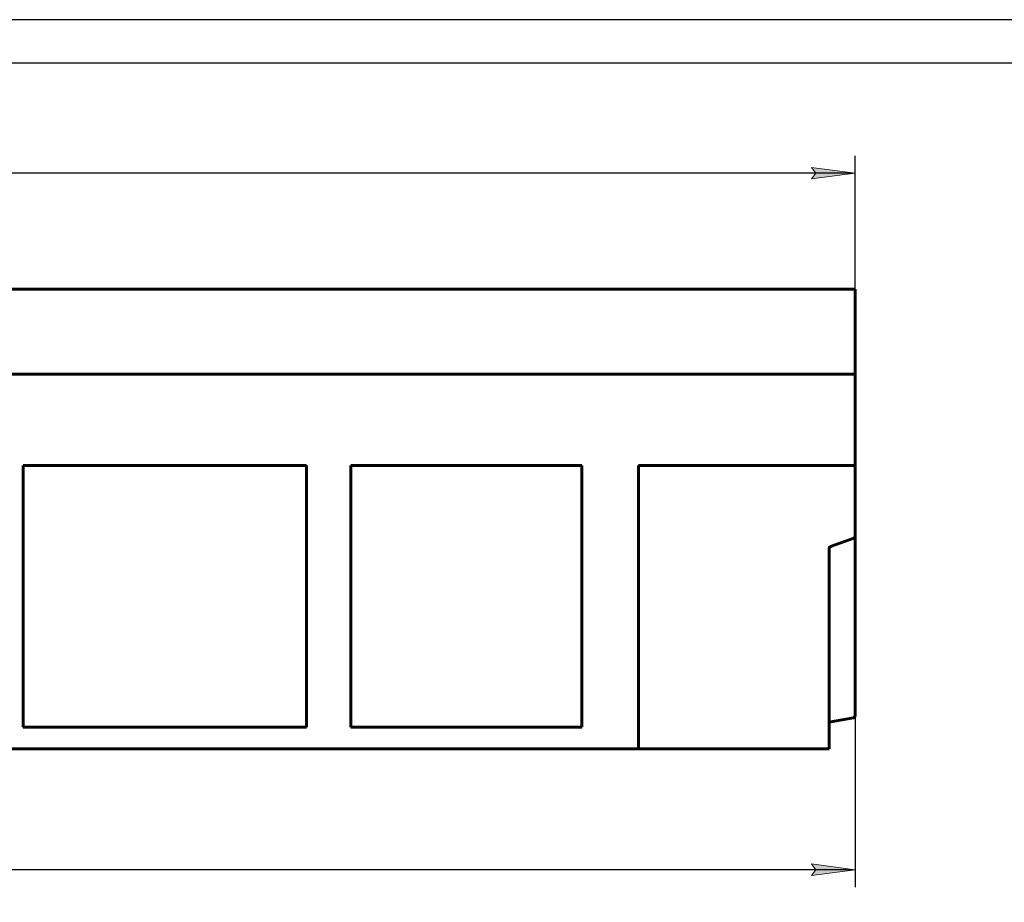
# Model space of a CAD drawing. Units: millimetres. Extents: x 1335 to 1755, y 163 to 460.
# Drawn here: x 1547 to 1660, y 359 to 460 of the extents above; entities that cross this region are included whole.
import ezdxf

# ---------------------------------------------------------------- set-up
doc = ezdxf.new("R2010")
doc.units = ezdxf.units.MM
doc.linetypes.add('K5LT_BASIC', pattern=[0])
doc.linetypes.add('K5LT_THIN', pattern=[0])
doc.layers.add('Системный слой', color=7, linetype='Continuous')
doc.styles.add('KDIMTEXTSTYLE', font='GOST_AU.SHX', dxfattribs={"width": 0.96, "oblique": 15, "height": 5})
doc.dimstyles.new('KDIMSTYLE (0.25)', dxfattribs={"dimtxt": 5, "dimasz": 1, "dimexe": 2, "dimexo": 0, "dimgap": 1, "dimtad": 1, "dimlfac": 4, "dimtxsty": 'KDIMTEXTSTYLE', "dimsah": 1, "dimcen": 0, "dimdle": 1, "dimadec": 0, "dimazin": 0, "dimtfac": 0.667, "dimtmove": 0, "dimatfit": 3, "dimfxl": 1, "dimtvp": 1, "dimtolj": 1, "dimtzin": 0, "dimarcsym": 0})

# ---------------------------------------------------------------- blocks, each defined once
blk = doc.blocks.new('KDIMARROW_01')
at = {"layer": 'Системный слой'}
blk.add_hatch(color=0, dxfattribs=at).paths.add_polyline_path([(0, 0), (-5, 0.66), (-4.5, 0), (-5, -0.66)])
at = {"layer": 'Системный слой', "color": 0, "linetype": 'K5LT_THIN', "lineweight": 18}
for p, q in [((-4.5, 0), (-5, 0.66)), ((-5, 0.66), (0, 0)), ((0, 0), (-5, -0.66)), ((-5, -0.66), (-4.5, 0)), ((0, 0), (-1, 0))]:
    blk.add_line(p, q, dxfattribs=at)
blk = doc.blocks.new('*D4')
at = {"layer": 'Defpoints', "color": 0, "transparency": 16777216}
for p in [(1643.09, 384.01), (1389.34, 378.91), (1389.34, 362.92)]:
    blk.add_point(p, dxfattribs=at)
at = {"layer": 'Системный слой', "color": 0, "lineweight": -2, "transparency": 16777216}
for p, q in [((1643.09, 384.01), (1643.09, 360.92)), ((1389.34, 378.91), (1389.34, 360.92)), ((1642.09, 362.92), (1390.34, 362.92))]:
    blk.add_line(p, q, dxfattribs=at)
at = {"layer": 'Системный слой', "color": 0, "lineweight": -2, "transparency": 16777216, "rotation": 180}
blk.add_blockref('KDIMARROW_01', (1389.34, 362.92), dxfattribs=at)
at = {"layer": 'Системный слой', "color": 0, "lineweight": -2, "transparency": 16777216}
blk.add_blockref('KDIMARROW_01', (1643.09, 362.92), dxfattribs=at)
at = {"layer": 'Системный слой', "color": 1, "transparency": 16777216, "insert": (1516.21, 366.42), "char_height": 5, "attachment_point": 5, "style": 'KDIMTEXTSTYLE'}
blk.add_mtext('\\A1;\\H5.0;\\W0.965;\\Q15;\\H5.0;\\W0.965;\\Q15;\\Q15;1010', dxfattribs=at)
blk = doc.blocks.new('*D5')
at = {"layer": 'Defpoints', "color": 0, "transparency": 16777216}
for p in [(1391.84, 442.82), (1391.84, 416.52), (1643.09, 416.27)]:
    blk.add_point(p, dxfattribs=at)
at = {"layer": 'Системный слой', "color": 0, "lineweight": -2, "transparency": 16777216}
for p, q in [((1391.84, 416.52), (1391.84, 444.82)), ((1643.09, 416.27), (1643.09, 444.82)), ((1642.09, 442.82), (1392.84, 442.82))]:
    blk.add_line(p, q, dxfattribs=at)
at = {"layer": 'Системный слой', "color": 0, "lineweight": -2, "transparency": 16777216, "rotation": 180}
blk.add_blockref('KDIMARROW_01', (1391.84, 442.82), dxfattribs=at)
at = {"layer": 'Системный слой', "color": 0, "lineweight": -2, "transparency": 16777216}
blk.add_blockref('KDIMARROW_01', (1643.09, 442.82), dxfattribs=at)
at = {"layer": 'Системный слой', "color": 1, "transparency": 16777216, "insert": (1517.46, 446.32), "char_height": 5, "attachment_point": 5, "style": 'KDIMTEXTSTYLE'}
blk.add_mtext('\\A1;\\H5.0;\\W0.965;\\Q15;\\H5.0;\\W0.965;\\Q15;\\Q15;1000', dxfattribs=at)

msp = doc.modelspace()

# ---------------------------------------------------------------- linework, layer by layer
at = {"color": 18, "linetype": 'Continuous', "lineweight": 30, "true_color": 0x000000}
for points in [[(1335.4364, 163.4239), (1755.4364, 163.4239), (1755.4364, 460.4239), (1335.4364, 460.4239), (1335.4364, 163.4239)], [(1355.4364, 168.4239), (1750.4364, 168.4239), (1750.4364, 455.4239), (1355.4364, 455.4239), (1355.4364, 168.4239)]]:
    msp.add_lwpolyline(points, dxfattribs=at)
at = {"layer": 'Системный слой', "color": 18, "linetype": 'K5LT_BASIC', "lineweight": 60, "true_color": 0x000000}
for p, q in [((1643.0892, 429.5209), (1391.8392, 429.5209)), ((1549.7683, 429.5209), (1547.2875, 429.5209)), ((1547.4494, 429.5209), (1547.4409, 429.5209)), ((1547.4409, 429.5209), (1548.8357, 429.5209)), ((1547.8169, 429.5209), (1547.8564, 429.5209)), ((1550.4142, 429.5209), (1547.8169, 429.5209)), ((1547.8564, 429.5209), (1609.5147, 429.5209)), ((1549.7379, 429.5209), (1549.8674, 429.5209)), ((1556.768, 429.5209), (1553.9142, 429.5209)), ((1554.4102, 429.5209), (1554.3909, 429.5209)), ((1554.3909, 429.5209), (1555.6404, 429.5209)), ((1555.7142, 429.5209), (1554.7744, 429.5209)), ((1555.797, 429.5209), (1556.2571, 429.5209)), ((1556.2571, 429.5209), (1555.8393, 429.5209)), ((1556.4642, 429.5209), (1556.8174, 429.5209)), ((1563.718, 429.5209), (1560.8642, 429.5209)), ((1561.3556, 429.5209), (1561.3409, 429.5209)), ((1561.3409, 429.5209), (1562.4318, 429.5209)), ((1562.4051, 429.5209), (1561.7244, 429.5209)), ((1563.1952, 429.5209), (1562.6249, 429.5209)), ((1562.6249, 429.5209), (1563.1952, 429.5209)), ((1563.4053, 429.5209), (1563.7674, 429.5209)), ((1570.668, 429.5209), (1567.8142, 429.5209)), ((1568.3056, 429.5209), (1568.2909, 429.5209)), ((1568.2909, 429.5209), (1569.3311, 429.5209)), ((1569.3311, 429.5209), (1568.6744, 429.5209)), ((1569.5102, 429.5209), (1569.5136, 429.5209)), ((1570.1452, 429.5209), (1569.7504, 429.5209)), ((1570.3643, 429.5209), (1570.7174, 429.5209)), ((1577.618, 429.5209), (1574.8699, 429.5209)), ((1575.2556, 429.5209), (1575.2409, 429.5209)), ((1575.2409, 429.5209), (1576.3049, 429.5209)), ((1577.0952, 429.5209), (1575.6244, 429.5209)), ((1576.4636, 429.5209), (1577.0952, 429.5209)), ((1577.4476, 429.5209), (1577.6674, 429.5209)), ((1581.7142, 429.5209), (1584.6876, 429.5209)), ((1583.2522, 429.5209), (1582.1909, 429.5209)), ((1582.1909, 429.5209), (1582.1978, 429.5209)), ((1582.1909, 429.5209), (1582.1909, 429.5209)), ((1582.5924, 429.5209), (1583.2522, 429.5209)), ((1583.9889, 429.5209), (1584.0452, 429.5209)), ((1584.6173, 429.5209), (1584.2774, 429.5209)), ((1584.6876, 429.5209), (1584.6876, 429.5209)), ((1588.6642, 429.5209), (1591.541, 429.5209)), ((1589.9684, 429.5209), (1589.1409, 429.5209)), ((1589.1409, 429.5209), (1589.1613, 429.5209)), ((1589.1409, 429.5209), (1589.1409, 429.5209)), ((1589.508, 429.5209), (1589.9684, 429.5209)), ((1591.5673, 429.5209), (1590.9952, 429.5209)), ((1591.6376, 429.5209), (1591.6376, 429.5209)), ((1595.6142, 429.5209), (1598.5876, 429.5209)), ((1597.9452, 429.5209), (1596.0909, 429.5209)), ((1596.0909, 429.5209), (1596.0978, 429.5209)), ((1596.0909, 429.5209), (1596.0909, 429.5209)), ((1596.458, 429.5209), (1597.1522, 429.5209)), ((1597.4128, 429.5209), (1597.9452, 429.5209)), ((1598.5173, 429.5209), (1598.0423, 429.5209)), ((1598.5876, 429.5209), (1598.5876, 429.5209)), ((1602.5881, 429.5209), (1605.441, 429.5209)), ((1604.0879, 429.5209), (1603.0409, 429.5209)), ((1603.0409, 429.5209), (1603.0613, 429.5209)), ((1603.0409, 429.5209), (1603.0409, 429.5209)), ((1603.4443, 429.5209), (1604.0896, 429.5209)), ((1604.2142, 429.5209), (1606.0133, 429.5209)), ((1605.5376, 429.5209), (1605.5376, 429.5209)), ((1609.5142, 429.5209), (1612.4876, 429.5209)), ((1609.5148, 429.5209), (1612.0721, 429.5209)), ((1609.9909, 429.5209), (1609.9909, 429.5209)), ((1611.0379, 429.5209), (1609.9909, 429.5209)), ((1609.9909, 429.5209), (1609.9978, 429.5209)), ((1610.3943, 429.5209), (1611.0379, 429.5209)), ((1611.4304, 429.5209), (1612.641, 429.5209)), ((1612.1109, 429.5209), (1612.0721, 429.5209)), ((1612.4173, 429.5209), (1612.0721, 429.5209)), ((1612.4876, 429.5209), (1612.4876, 429.5209)), ((1616.8883, 429.5209), (1619.4376, 429.5209)), ((1617.9879, 429.5209), (1616.9409, 429.5209)), ((1616.9409, 429.5209), (1616.9559, 429.5209)), ((1616.9409, 429.5209), (1616.9409, 429.5209)), ((1617.3373, 429.5209), (1619.9133, 429.5209)), ((1617.8564, 429.5209), (1617.8279, 429.5209)), ((1617.8564, 429.5209), (1641.7612, 429.5209)), ((1619.3674, 429.5209), (1619.0078, 429.5209)), ((1619.4376, 429.5209), (1619.4376, 429.5209)), ((1623.4163, 429.5209), (1626.291, 429.5209)), ((1624.9379, 429.5209), (1623.8909, 429.5209)), ((1623.8909, 429.5209), (1623.8978, 429.5209)), ((1623.8909, 429.5209), (1623.8909, 429.5209)), ((1624.2943, 429.5209), (1624.9379, 429.5209)), ((1625.7427, 429.5209), (1626.8632, 429.5209)), ((1626.3173, 429.5209), (1626.188, 429.5209)), ((1626.3876, 429.5209), (1626.3876, 429.5209)), ((1630.3642, 429.5209), (1633.241, 429.5209)), ((1631.8879, 429.5209), (1630.8409, 429.5209)), ((1630.8409, 429.5209), (1630.8478, 429.5209)), ((1630.8409, 429.5209), (1630.8409, 429.5209)), ((1631.2443, 429.5209), (1631.8879, 429.5209)), ((1632.6927, 429.5209), (1633.8132, 429.5209)), ((1633.2673, 429.5209), (1633.138, 429.5209)), ((1633.3376, 429.5209), (1633.3376, 429.5209)), ((1637.3863, 429.5209), (1640.191, 429.5209)), ((1638.8379, 429.5209), (1637.7909, 429.5209)), ((1637.7909, 429.5209), (1637.7978, 429.5209)), ((1637.7909, 429.5209), (1637.7909, 429.5209)), ((1638.1943, 429.5209), (1638.8379, 429.5209)), ((1639.6427, 429.5209), (1640.7632, 429.5209)), ((1640.2173, 429.5209), (1640.088, 429.5209)), ((1640.2876, 429.5209), (1640.2876, 429.5209)), ((1641.7612, 429.5209), (1640.7639, 429.5209)), ((1643.0892, 429.2709), (1643.0892, 429.5209)), ((1643.0892, 419.7709), (1643.0892, 429.2709)), ((1643.0892, 419.7709), (1391.8392, 419.7709)), ((1643.0892, 419.7709), (1391.8392, 419.7709)), ((1643.0892, 419.7709), (1643.0892, 411.7709)), ((1643.0892, 411.7709), (1643.0892, 409.2709)), ((1547.6127, 409.2709), (1580.1283, 409.2709)), ((1547.6127, 409.2709), (1547.6127, 385.376)), ((1580.1283, 409.2709), (1580.1283, 385.376)), ((1585.2017, 409.2709), (1585.2017, 385.376)), ((1585.2017, 409.2709), (1611.7173, 409.2709)), ((1611.7173, 409.2709), (1611.7173, 385.376)), ((1618.2112, 409.2709), (1643.0892, 409.2709)), ((1618.2112, 409.2709), (1618.2112, 385.376)), ((1643.0892, 409.2709), (1643.0892, 408.1907)), ((1643.0892, 408.1907), (1643.0892, 401.196)), ((1643.0892, 401.196), (1643.0892, 401.1464)), ((1643.0892, 401.196), (1643.0892, 401.1464)), ((1642.9247, 400.9611), (1640.2537, 399.9889)), ((1643.0892, 401.1464), (1643.0892, 400.2672)), ((1643.0892, 401.0612), (1643.0892, 400.8535)), ((1643.0892, 400.2672), (1643.0892, 400.5626)), ((1643.0892, 400.2672), (1643.0892, 389.0952)), ((1640.0892, 383.2558), (1640.0892, 399.754)), ((1643.0892, 389.0952), (1643.0892, 380.6057)), ((1547.6127, 382.9395), (1547.6127, 385.376)), ((1580.1283, 382.9395), (1580.1283, 385.376)), ((1585.2017, 382.9395), (1585.2017, 385.376)), ((1611.7173, 382.9395), (1611.7173, 385.376)), ((1618.2112, 382.9395), (1618.2112, 385.376)), ((1640.0892, 380.7768), (1640.0892, 383.2558)), ((1547.6127, 379.2709), (1547.6127, 382.9395)), ((1580.1283, 379.2709), (1580.1283, 382.9395)), ((1585.2017, 379.2709), (1585.2017, 382.9395)), ((1611.7173, 379.2709), (1611.7173, 382.9395)), ((1618.2112, 376.7709), (1618.2112, 382.9395)), ((1640.0892, 376.7709), (1640.0892, 380.7768)), ((1642.8826, 380.3595), (1640.2958, 379.9034)), ((1547.6127, 379.2709), (1580.1283, 379.2709)), ((1585.2017, 379.2709), (1611.7173, 379.2709)), ((1618.2112, 376.7709), (1416.7172, 376.7709)), ((1618.2112, 376.7709), (1640.0892, 376.7709))]:
    msp.add_line(p, q, dxfattribs=at)
for centre, radius, start, end in [((1641.7612, 429.1459), 0.375, 89.999427, 90.13172), ((1642.8392, 401.196), 0.25, 290, 0), ((1640.3392, 399.754), 0.25, 110, 180), ((1640.3392, 379.6572), 0.25, 100, 180), ((1642.8392, 380.6057), 0.25, 280, 0)]:
    msp.add_arc(centre, radius, start, end, dxfattribs=at)

# ---------------------------------------------------------------- dimensions: what is measured, and where the dimension line sits
at = {"layer": 'Системный слой', "color": 1}
for base, p1, p2, text, override, picture, middle in [((1391.8392, 442.8158), (1643.0892, 416.2707), (1391.8392, 416.5209), '\\H5.0;\\W0.965;\\Q15;\\H5.0;\\W0.965;\\Q15;\\Q15;1000', {"dimblk1": 'KDIMARROW_01', "dimblk2": 'KDIMARROW_01', "dimclrt": 1}, '*D5', (1517.4642, 442.8158)), ((1389.3392, 362.9227), (1643.0892, 384.0127), (1389.3392, 378.9127), '\\H5.0;\\W0.965;\\Q15;\\H5.0;\\W0.965;\\Q15;\\Q15;1010', {"dimexo": 0, "dimblk1": 'KDIMARROW_01', "dimblk2": 'KDIMARROW_01', "dimse1": 0, "dimse2": 0, "dimclrt": 1, "dimtolj": 1}, '*D4', (1516.2142, 362.9227))]:
    dim = msp.add_linear_dim(base=base, p1=p1, p2=p2, text=text, dimstyle='KDIMSTYLE (0.25)', override=override, dxfattribs=at)
    dim.commit()
    dim.dimension.update_dxf_attribs({"geometry": picture, "text_midpoint": middle, "dimtype": 160})

doc.saveas('drawing.dxf')
